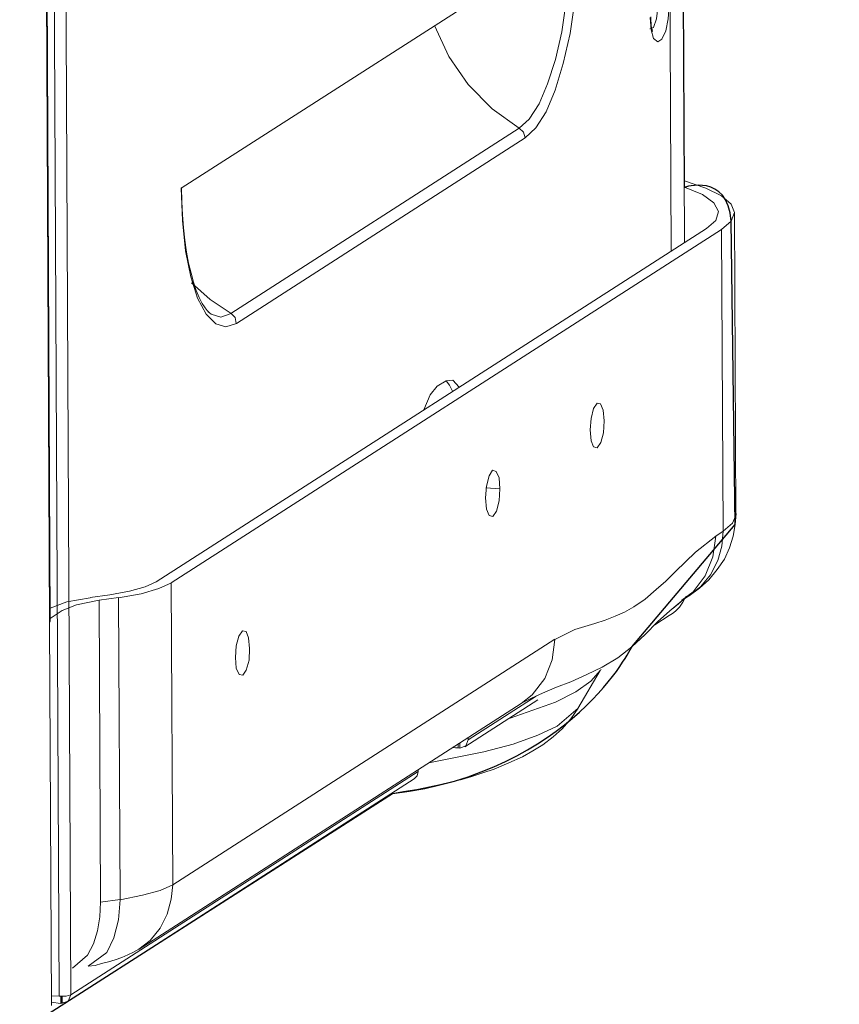
# Model space of a CAD drawing. Units: millimetres. Extents: x 93 to 269, y -129 to -15.
# Drawn here: x 143 to 146, y -81 to -77 of the extents above; entities that cross this region are included whole.
import ezdxf

# ---------------------------------------------------------------- set-up
doc = ezdxf.new("R2010")
doc.units = ezdxf.units.MM
doc.header["$MEASUREMENT"] = 0
doc.layers.add('Vrstva 1', color=7, linetype='Continuous')

msp = doc.modelspace()

# ---------------------------------------------------------------- linework, layer by layer
at = {"layer": 'Vrstva 1', "lineweight": 18}
msp.add_open_spline([(93.3875, -105.0443), (93.3875, -105.0443), (268.6532, -105.0443), (268.6532, -105.0443), (268.6532, -105.0443), (268.6532, -105.0443), (268.6532, -14.6588), (268.6532, -14.6588), (268.6532, -14.6588), (268.6532, -14.6588), (93.3875, -14.6588), (93.3875, -14.6588), (93.3875, -14.6588), (93.3875, -14.6588), (93.3875, -105.0443), (93.3875, -105.0443)], degree=3, knots=[0, 0, 0, 0, 0.2, 0.2, 0.2, 0.2, 0.4, 0.4, 0.4, 0.4, 0.6, 0.6, 0.6, 0.6, 1, 1, 1, 1], dxfattribs=at)
at = {"layer": 'Vrstva 1', "color": 7}
msp.add_open_spline([(104.481, -79.5523), (104.481, -79.5523), (104.0308, -79.5554), (103.9017, -79.3861), (103.9017, -79.3861), (103.9017, -79.3861), (103.7236, -39.6774), (103.7236, -39.6774), (103.7236, -39.6774), (103.7236, -39.6774), (103.7613, -39.5681), (103.7613, -39.5681), (103.7613, -39.5681), (103.7613, -39.5681), (103.7684, -38.9955), (103.7684, -38.9955), (103.7684, -38.9955), (103.7684, -38.9955), (103.6809, -38.7669), (103.9839, -38.7327), (103.9839, -38.7327), (103.9839, -38.7327), (107.6655, -36.3239), (107.6655, -36.3239), (107.6655, -36.3239), (107.6655, -36.3239), (107.8966, -36.1549), (108.3065, -36.1662), (108.3065, -36.1662), (108.7164, -36.1775), (144.7368, -38.5196), (144.7368, -38.5196), (144.7368, -38.5196), (144.7368, -38.5196), (145.1859, -38.4603), (145.3224, -38.8745), (145.3224, -38.8745), (145.3224, -38.8745), (145.3397, -39.4442), (145.3397, -39.4442), (145.3397, -39.4442), (145.3397, -39.4442), (145.182, -39.5561), (145.182, -39.5561), (145.182, -39.5561), (145.182, -39.5561), (145.3658, -77.9665), (145.3658, -77.9665), (145.3658, -77.9665), (145.3658, -77.9665), (145.5027, -77.9189), (145.514, -78.0738), (145.514, -78.0738), (145.514, -78.0738), (145.5267, -79.0379), (145.5267, -79.0379), (145.5267, -79.0379), (145.5267, -79.0379), (145.1986, -79.4256), (145.1986, -79.4256), (145.1986, -79.4256), (145.1986, -79.4256), (145.0085, -79.8235), (144.4384, -79.892), (144.4384, -79.892), (144.4384, -79.892), (141.5745, -81.7222), (141.5745, -81.7222), (141.5745, -81.7222), (141.5745, -81.7222), (141.1861, -81.9303), (140.6601, -81.8972), (140.6601, -81.8972), (140.1341, -81.8629), (137.5659, -81.6964), (137.5659, -81.6964), (137.5659, -81.6964), (137.5659, -81.6964), (135.8345, -82.8416), (135.8345, -82.8416), (135.8345, -82.8416), (135.8345, -82.8416), (135.2245, -82.8416), (135.2245, -82.8416), (135.2245, -82.8416), (135.2245, -82.8416), (135.0273, -82.6775), (135.2697, -82.6475), (135.2697, -82.6475), (135.2697, -82.6475), (135.584, -82.4426), (135.2926, -82.463), (135.2926, -82.463), (135.0016, -82.4842), (134.9211, -82.4725), (134.7797, -82.6221), (134.7797, -82.6221), (134.6375, -82.7713), (134.5754, -82.7816), (134.2812, -82.7816), (134.2812, -82.7816), (133.9877, -82.7816), (133.6733, -82.8123), (133.8649, -82.5008), (133.8649, -82.5008), (134.0568, -82.1896), (134.2692, -81.8457), (134.2692, -81.8457), (134.2692, -81.8457), (134.2692, -81.8457), (134.2692, -81.4844), (134.2692, -81.4844), (134.2692, -81.4844), (134.2692, -81.4844), (133.9549, -81.4692), (133.9549, -81.4692), (133.9549, -81.4692), (133.9549, -81.4692), (112.8877, -80.1234), (112.8877, -80.1234), (112.8877, -80.1234), (112.8877, -80.1234), (111.1132, -81.2618), (111.1132, -81.2618), (111.1132, -81.2618), (111.1132, -81.2618), (110.5918, -81.2375), (110.5918, -81.2375), (110.5918, -81.2375), (110.5918, -81.2375), (110.3879, -81.1764), (110.5364, -81.053), (110.5364, -81.053), (110.6849, -80.9295), (110.807, -80.8519), (110.5364, -80.8519), (110.5364, -80.8519), (110.2662, -80.8519), (110.1152, -81.0611), (110.1152, -81.0611), (110.1152, -81.0611), (110.1152, -81.0611), (109.8947, -81.1803), (109.7081, -81.1803), (109.7081, -81.1803), (109.5215, -81.1803), (108.9588, -81.2505), (109.1592, -80.927), (109.1592, -80.927), (109.3581, -80.6039), (109.6107, -80.1393), (109.6107, -80.1393), (109.6107, -80.1393), (109.6107, -80.1393), (109.61, -79.9138), (109.61, -79.9138), (109.61, -79.9138), (109.61, -79.9138), (104.9671, -79.6549), (104.9671, -79.6549), (104.9671, -79.6549), (104.9671, -79.6549), (104.481, -79.5523), (104.481, -79.5523)], degree=3, knots=[0, 0, 0, 0, 0.02381, 0.02381, 0.02381, 0.02381, 0.047619, 0.047619, 0.047619, 0.047619, 0.071429, 0.071429, 0.071429, 0.071429, 0.095238, 0.095238, 0.095238, 0.095238, 0.119048, 0.119048, 0.119048, 0.119048, 0.142857, 0.142857, 0.142857, 0.142857, 0.166667, 0.166667, 0.166667, 0.166667, 0.190476, 0.190476, 0.190476, 0.190476, 0.214286, 0.214286, 0.214286, 0.214286, 0.238095, 0.238095, 0.238095, 0.238095, 0.261905, 0.261905, 0.261905, 0.261905, 0.285714, 0.285714, 0.285714, 0.285714, 0.309524, 0.309524, 0.309524, 0.309524, 0.333333, 0.333333, 0.333333, 0.333333, 0.357143, 0.357143, 0.357143, 0.357143, 0.380952, 0.380952, 0.380952, 0.380952, 0.404762, 0.404762, 0.404762, 0.404762, 0.428571, 0.428571, 0.428571, 0.428571, 0.452381, 0.452381, 0.452381, 0.452381, 0.47619, 0.47619, 0.47619, 0.47619, 0.5, 0.5, 0.5, 0.5, 0.52381, 0.52381, 0.52381, 0.52381, 0.547619, 0.547619, 0.547619, 0.547619, 0.571429, 0.571429, 0.571429, 0.571429, 0.595238, 0.595238, 0.595238, 0.595238, 0.619048, 0.619048, 0.619048, 0.619048, 0.642857, 0.642857, 0.642857, 0.642857, 0.666667, 0.666667, 0.666667, 0.666667, 0.690476, 0.690476, 0.690476, 0.690476, 0.714286, 0.714286, 0.714286, 0.714286, 0.738095, 0.738095, 0.738095, 0.738095, 0.761905, 0.761905, 0.761905, 0.761905, 0.785714, 0.785714, 0.785714, 0.785714, 0.809524, 0.809524, 0.809524, 0.809524, 0.833333, 0.833333, 0.833333, 0.833333, 0.857143, 0.857143, 0.857143, 0.857143, 0.880952, 0.880952, 0.880952, 0.880952, 0.904762, 0.904762, 0.904762, 0.904762, 0.928571, 0.928571, 0.928571, 0.928571, 0.952381, 0.952381, 0.952381, 0.952381, 1, 1, 1, 1], dxfattribs=at)
at = {"layer": 'Vrstva 1', "color": 7, "lineweight": 30}
msp.add_open_spline([(104.481, -79.5523), (104.481, -79.5523), (104.0308, -79.5554), (103.9017, -79.3861), (103.9017, -79.3861), (103.9017, -79.3861), (103.7236, -39.6774), (103.7236, -39.6774), (103.7236, -39.6774), (103.7236, -39.6774), (103.7613, -39.5681), (103.7613, -39.5681), (103.7613, -39.5681), (103.7613, -39.5681), (103.7684, -38.9955), (103.7684, -38.9955), (103.7684, -38.9955), (103.7684, -38.9955), (103.6809, -38.7669), (103.9839, -38.7327), (103.9839, -38.7327), (103.9839, -38.7327), (107.6655, -36.3239), (107.6655, -36.3239), (107.6655, -36.3239), (107.6655, -36.3239), (107.8966, -36.1549), (108.3065, -36.1662), (108.3065, -36.1662), (108.7164, -36.1775), (144.7368, -38.5196), (144.7368, -38.5196), (144.7368, -38.5196), (144.7368, -38.5196), (145.1859, -38.4603), (145.3224, -38.8745), (145.3224, -38.8745), (145.3224, -38.8745), (145.3397, -39.4442), (145.3397, -39.4442), (145.3397, -39.4442), (145.3397, -39.4442), (145.182, -39.5561), (145.182, -39.5561), (145.182, -39.5561), (145.182, -39.5561), (145.3658, -77.9665), (145.3658, -77.9665), (145.3658, -77.9665), (145.3658, -77.9665), (145.5027, -77.9189), (145.514, -78.0738), (145.514, -78.0738), (145.514, -78.0738), (145.5267, -79.0379), (145.5267, -79.0379), (145.5267, -79.0379), (145.5267, -79.0379), (145.1986, -79.4256), (145.1986, -79.4256), (145.1986, -79.4256), (145.1986, -79.4256), (145.0085, -79.8235), (144.4384, -79.892), (144.4384, -79.892), (144.4384, -79.892), (141.5745, -81.7222), (141.5745, -81.7222), (141.5745, -81.7222), (141.5745, -81.7222), (141.1861, -81.9303), (140.6601, -81.8972), (140.6601, -81.8972), (140.1341, -81.8629), (137.5659, -81.6964), (137.5659, -81.6964), (137.5659, -81.6964), (137.5659, -81.6964), (135.8345, -82.8416), (135.8345, -82.8416), (135.8345, -82.8416), (135.8345, -82.8416), (135.2245, -82.8416), (135.2245, -82.8416), (135.2245, -82.8416), (135.2245, -82.8416), (135.0273, -82.6775), (135.2697, -82.6475), (135.2697, -82.6475), (135.2697, -82.6475), (135.584, -82.4426), (135.2926, -82.463), (135.2926, -82.463), (135.0016, -82.4842), (134.9211, -82.4725), (134.7797, -82.6221), (134.7797, -82.6221), (134.6375, -82.7713), (134.5754, -82.7816), (134.2812, -82.7816), (134.2812, -82.7816), (133.9877, -82.7816), (133.6733, -82.8123), (133.8649, -82.5008), (133.8649, -82.5008), (134.0568, -82.1896), (134.2692, -81.8457), (134.2692, -81.8457), (134.2692, -81.8457), (134.2692, -81.8457), (134.2692, -81.4844), (134.2692, -81.4844), (134.2692, -81.4844), (134.2692, -81.4844), (133.9549, -81.4692), (133.9549, -81.4692), (133.9549, -81.4692), (133.9549, -81.4692), (112.8877, -80.1234), (112.8877, -80.1234), (112.8877, -80.1234), (112.8877, -80.1234), (111.1132, -81.2618), (111.1132, -81.2618), (111.1132, -81.2618), (111.1132, -81.2618), (110.5918, -81.2375), (110.5918, -81.2375), (110.5918, -81.2375), (110.5918, -81.2375), (110.3879, -81.1764), (110.5364, -81.053), (110.5364, -81.053), (110.6849, -80.9295), (110.807, -80.8519), (110.5364, -80.8519), (110.5364, -80.8519), (110.2662, -80.8519), (110.1152, -81.0611), (110.1152, -81.0611), (110.1152, -81.0611), (110.1152, -81.0611), (109.8947, -81.1803), (109.7081, -81.1803), (109.7081, -81.1803), (109.5215, -81.1803), (108.9588, -81.2505), (109.1592, -80.927), (109.1592, -80.927), (109.3581, -80.6039), (109.6107, -80.1393), (109.6107, -80.1393), (109.6107, -80.1393), (109.6107, -80.1393), (109.61, -79.9138), (109.61, -79.9138), (109.61, -79.9138), (109.61, -79.9138), (104.9671, -79.6549), (104.9671, -79.6549), (104.9671, -79.6549), (104.9671, -79.6549), (104.481, -79.5523), (104.481, -79.5523)], degree=3, knots=[0, 0, 0, 0, 0.02381, 0.02381, 0.02381, 0.02381, 0.047619, 0.047619, 0.047619, 0.047619, 0.071429, 0.071429, 0.071429, 0.071429, 0.095238, 0.095238, 0.095238, 0.095238, 0.119048, 0.119048, 0.119048, 0.119048, 0.142857, 0.142857, 0.142857, 0.142857, 0.166667, 0.166667, 0.166667, 0.166667, 0.190476, 0.190476, 0.190476, 0.190476, 0.214286, 0.214286, 0.214286, 0.214286, 0.238095, 0.238095, 0.238095, 0.238095, 0.261905, 0.261905, 0.261905, 0.261905, 0.285714, 0.285714, 0.285714, 0.285714, 0.309524, 0.309524, 0.309524, 0.309524, 0.333333, 0.333333, 0.333333, 0.333333, 0.357143, 0.357143, 0.357143, 0.357143, 0.380952, 0.380952, 0.380952, 0.380952, 0.404762, 0.404762, 0.404762, 0.404762, 0.428571, 0.428571, 0.428571, 0.428571, 0.452381, 0.452381, 0.452381, 0.452381, 0.47619, 0.47619, 0.47619, 0.47619, 0.5, 0.5, 0.5, 0.5, 0.52381, 0.52381, 0.52381, 0.52381, 0.547619, 0.547619, 0.547619, 0.547619, 0.571429, 0.571429, 0.571429, 0.571429, 0.595238, 0.595238, 0.595238, 0.595238, 0.619048, 0.619048, 0.619048, 0.619048, 0.642857, 0.642857, 0.642857, 0.642857, 0.666667, 0.666667, 0.666667, 0.666667, 0.690476, 0.690476, 0.690476, 0.690476, 0.714286, 0.714286, 0.714286, 0.714286, 0.738095, 0.738095, 0.738095, 0.738095, 0.761905, 0.761905, 0.761905, 0.761905, 0.785714, 0.785714, 0.785714, 0.785714, 0.809524, 0.809524, 0.809524, 0.809524, 0.833333, 0.833333, 0.833333, 0.833333, 0.857143, 0.857143, 0.857143, 0.857143, 0.880952, 0.880952, 0.880952, 0.880952, 0.904762, 0.904762, 0.904762, 0.904762, 0.928571, 0.928571, 0.928571, 0.928571, 0.952381, 0.952381, 0.952381, 0.952381, 1, 1, 1, 1], dxfattribs=at)
at = {"layer": 'Vrstva 1', "color": 7, "lineweight": 9}
for points in [[(145.3656, -78.141), (145.3656, -78.141), (145.3399, -72.6542), (145.3399, -72.6542)], [(145.3236, -78.1689), (145.3236, -78.1689), (145.2975, -72.7107), (145.2975, -72.7107)], [(143.3795, -80.5353), (143.3795, -80.5353), (143.3488, -74.2114), (143.3488, -74.2114)], [(143.3862, -74.1871), (143.3862, -74.1871), (143.4162, -80.5314), (143.4162, -80.5314)], [(143.3247, -74.2257), (143.3247, -74.2257), (143.3491, -79.3491), (143.3491, -79.3491)], [(143.3513, -79.346), (143.3513, -79.346), (143.3266, -74.2247), (143.3266, -74.2247)], [(143.7672, -77.9692), (143.7672, -77.9692), (145.0305, -77.1592), (145.0305, -77.1592)], [(143.9252, -78.3671), (143.9252, -78.3671), (144.841, -77.7783), (144.841, -77.7783)], [(144.8594, -77.8097), (144.8594, -77.8097), (143.9425, -78.3985), (143.9425, -78.3985)], [(145.5293, -79.0115), (145.5293, -79.0115), (145.5244, -78.0467), (145.5244, -78.0467)], [(145.4355, -78.0971), (145.4355, -78.0971), (143.6875, -79.22), (143.6875, -79.22)], [(143.7355, -79.2222), (143.7355, -79.2222), (145.4835, -78.1003), (145.4835, -78.1003)], [(145.4835, -78.1003), (145.4835, -78.1003), (145.4884, -79.0588), (145.4884, -79.0588)], [(144.5796, -78.5982), (144.5796, -78.5982), (144.6085, -78.5813), (144.6085, -78.5813)], [(144.7793, -78.9241), (144.7793, -78.9241), (144.7352, -78.9205), (144.7352, -78.9205)], [(145.4655, -79.0743), (145.4655, -79.0743), (145.4884, -79.0588), (145.4884, -79.0588)], [(143.7355, -79.2222), (143.7355, -79.2222), (143.7404, -80.1817), (143.7404, -80.1817)], [(143.54, -79.261), (143.54, -79.261), (143.4783, -79.2698), (143.4783, -79.2698)], [(143.5065, -79.2779), (143.5065, -79.2779), (143.5679, -79.2698), (143.5679, -79.2698)], [(143.5065, -79.2779), (143.5065, -79.2779), (143.5111, -80.2371), (143.5111, -80.2371)], [(143.5679, -79.2698), (143.5679, -79.2698), (143.5732, -80.229), (143.5732, -80.229)], [(145.3575, -79.2793), (145.3575, -79.2793), (145.3819, -79.2631), (145.3819, -79.2631)], [(143.3506, -79.3365), (143.3506, -79.3365), (143.389, -79.3107), (143.389, -79.3107)], [(145.2711, -79.3563), (145.2711, -79.3563), (145.3166, -79.327), (145.3166, -79.327)], [(143.3554, -80.5648), (143.3554, -80.5648), (143.3491, -79.3491), (143.3491, -79.3491)], [(143.7404, -80.1817), (143.7404, -80.1817), (144.9543, -79.4021), (144.9543, -79.4021)], [(145.1001, -79.4985), (145.1001, -79.4985), (145.1008, -79.4985), (145.1008, -79.4985)], [(145.0273, -79.6219), (145.0273, -79.6219), (145.0975, -79.5016), (145.0975, -79.5016)], [(144.6678, -79.7437), (144.6678, -79.7437), (144.9003, -79.5948), (144.9003, -79.5948)], [(144.6787, -79.7211), (144.6787, -79.7211), (144.8943, -79.5832), (144.8943, -79.5832)], [(143.6331, -80.386), (143.6331, -80.386), (144.8474, -79.6056), (144.8474, -79.6056)], [(144.6787, -79.7137), (144.6787, -79.7137), (144.6787, -79.7211), (144.6787, -79.7211)], [(144.6466, -79.7341), (144.6466, -79.7341), (144.6466, -79.7468), (144.6466, -79.7468)], [(144.6516, -79.7479), (144.6516, -79.7479), (144.6466, -79.7468), (144.6466, -79.7468)], [(144.6516, -79.7479), (144.6516, -79.7479), (144.6516, -79.7317), (144.6516, -79.7317)], [(144.6516, -79.7479), (144.6516, -79.7479), (144.6516, -79.7317), (144.6516, -79.7317)], [(143.4162, -80.5314), (143.4162, -80.5314), (144.52, -79.8223), (144.52, -79.8223)], [(144.52, -79.8223), (144.52, -79.8223), (144.52, -79.8163), (144.52, -79.8163)], [(143.4042, -80.5547), (143.4042, -80.5547), (144.5073, -79.8456), (144.5073, -79.8456)], [(143.5111, -80.2371), (143.5111, -80.2371), (143.5732, -80.229), (143.5732, -80.229)], [(143.3544, -80.5349), (143.3544, -80.5349), (143.3795, -80.5353), (143.3795, -80.5353)], [(143.3842, -80.5584), (143.3842, -80.5584), (143.3556, -80.5549), (143.3556, -80.5549)], [(143.3844, -80.5366), (143.3844, -80.5366), (143.3844, -80.5581), (143.3844, -80.5581)], [(143.3844, -80.5581), (143.3844, -80.5581), (143.3886, -80.5581), (143.3886, -80.5581)], [(143.3883, -80.5364), (143.3883, -80.5364), (143.3883, -80.5582), (143.3883, -80.5582)], [(143.3886, -80.5581), (143.3886, -80.5581), (143.3886, -80.5366), (143.3886, -80.5366)]]:
    msp.add_open_spline(points, degree=3, dxfattribs=at)
for points, knots in [([(144.8411, -77.7782), (144.8411, -77.7782), (144.8728, -77.7496), (144.8728, -77.7496), (144.8728, -77.7496), (144.8728, -77.7496), (144.9039, -77.7016), (144.9039, -77.7016), (144.9039, -77.7016), (144.9039, -77.7016), (144.9307, -77.6381), (144.9307, -77.6381), (144.9307, -77.6381), (144.9307, -77.6381), (144.9557, -77.5605), (144.9557, -77.5605), (144.9557, -77.5605), (144.9557, -77.5605), (144.9759, -77.4723), (144.9759, -77.4723), (144.9759, -77.4723), (144.9759, -77.4723), (144.99, -77.3767), (144.99, -77.3767), (144.99, -77.3767), (144.99, -77.3767), (144.9995, -77.2762), (144.9995, -77.2762), (144.9995, -77.2762), (144.9995, -77.2762), (145.003, -77.1753), (145.003, -77.1753)], [0, 0, 0, 0, 0.111111, 0.111111, 0.111111, 0.111111, 0.222222, 0.222222, 0.222222, 0.222222, 0.333333, 0.333333, 0.333333, 0.333333, 0.444444, 0.444444, 0.444444, 0.444444, 0.555556, 0.555556, 0.555556, 0.555556, 0.666667, 0.666667, 0.666667, 0.666667, 0.777778, 0.777778, 0.777778, 0.777778, 1, 1, 1, 1]), ([(145.0304, -77.1592), (145.0304, -77.1592), (145.0273, -77.2661), (145.0273, -77.2661), (145.0273, -77.2661), (145.0273, -77.2661), (145.0174, -77.3737), (145.0174, -77.3737), (145.0174, -77.3737), (145.0174, -77.3737), (145.0026, -77.4778), (145.0026, -77.4778), (145.0026, -77.4778), (145.0026, -77.4778), (144.9803, -77.5734), (144.9803, -77.5734), (144.9803, -77.5734), (144.9803, -77.5734), (144.9549, -77.6573), (144.9549, -77.6573), (144.9549, -77.6573), (144.9549, -77.6573), (144.926, -77.7265), (144.926, -77.7265), (144.926, -77.7265), (144.926, -77.7265), (144.8932, -77.7776), (144.8932, -77.7776), (144.8932, -77.7776), (144.8932, -77.7776), (144.8597, -77.8097), (144.8597, -77.8097)], [0, 0, 0, 0, 0.111111, 0.111111, 0.111111, 0.111111, 0.222222, 0.222222, 0.222222, 0.222222, 0.333333, 0.333333, 0.333333, 0.333333, 0.444444, 0.444444, 0.444444, 0.444444, 0.555556, 0.555556, 0.555556, 0.555556, 0.666667, 0.666667, 0.666667, 0.666667, 0.777778, 0.777778, 0.777778, 0.777778, 1, 1, 1, 1]), ([(145.256, -77.4635), (145.256, -77.4635), (145.2676, -77.4586), (145.2676, -77.4586), (145.2676, -77.4586), (145.2676, -77.4586), (145.2771, -77.4314), (145.2771, -77.4314), (145.2771, -77.4314), (145.2771, -77.4314), (145.2807, -77.3951), (145.2807, -77.3951)], [0, 0, 0, 0, 0.25, 0.25, 0.25, 0.25, 0.5, 0.5, 0.5, 0.5, 1, 1, 1, 1]), ([(145.3173, -77.3887), (145.3173, -77.3887), (145.3142, -77.4314), (145.3142, -77.4314), (145.3142, -77.4314), (145.3142, -77.4314), (145.3064, -77.4692), (145.3064, -77.4692), (145.3064, -77.4692), (145.3064, -77.4692), (145.2934, -77.4963), (145.2934, -77.4963), (145.2934, -77.4963), (145.2934, -77.4963), (145.2807, -77.5044), (145.2807, -77.5044), (145.2807, -77.5044), (145.2807, -77.5044), (145.2676, -77.4939), (145.2676, -77.4939), (145.2676, -77.4939), (145.2676, -77.4939), (145.2598, -77.4663), (145.2598, -77.4663), (145.2598, -77.4663), (145.2598, -77.4663), (145.2567, -77.4272), (145.2567, -77.4272)], [0, 0, 0, 0, 0.125, 0.125, 0.125, 0.125, 0.25, 0.25, 0.25, 0.25, 0.375, 0.375, 0.375, 0.375, 0.5, 0.5, 0.5, 0.5, 0.625, 0.625, 0.625, 0.625, 0.75, 0.75, 0.75, 0.75, 1, 1, 1, 1]), ([(145.2646, -77.4714), (145.2646, -77.4714), (145.2646, -77.4714), (145.2646, -77.4714), (145.2646, -77.4714), (145.2646, -77.4714), (145.2646, -77.4697), (145.2646, -77.4697), (145.2646, -77.4697), (145.2646, -77.4697), (145.2629, -77.4693), (145.2629, -77.4693), (145.2629, -77.4693), (145.2629, -77.4693), (145.2629, -77.4651), (145.2629, -77.4651), (145.2629, -77.4651), (145.2629, -77.4651), (145.2615, -77.4615), (145.2615, -77.4615), (145.2615, -77.4615), (145.2615, -77.4615), (145.2597, -77.4538), (145.2597, -77.4538), (145.2597, -77.4538), (145.2597, -77.4538), (145.2597, -77.4464), (145.2597, -77.4464), (145.2597, -77.4464), (145.2597, -77.4464), (145.2583, -77.4361), (145.2583, -77.4361), (145.2583, -77.4361), (145.2583, -77.4361), (145.2583, -77.4249), (145.2583, -77.4249)], [0, 0, 0, 0, 0.1, 0.1, 0.1, 0.1, 0.2, 0.2, 0.2, 0.2, 0.3, 0.3, 0.3, 0.3, 0.4, 0.4, 0.4, 0.4, 0.5, 0.5, 0.5, 0.5, 0.6, 0.6, 0.6, 0.6, 0.7, 0.7, 0.7, 0.7, 0.8, 0.8, 0.8, 0.8, 1, 1, 1, 1]), ([(144.5716, -77.4529), (144.5716, -77.4529), (144.6171, -77.551), (144.6171, -77.551), (144.6171, -77.551), (144.6171, -77.551), (144.6788, -77.6399), (144.6788, -77.6399), (144.6788, -77.6399), (144.6788, -77.6399), (144.7547, -77.7175), (144.7547, -77.7175), (144.7547, -77.7175), (144.7547, -77.7175), (144.8411, -77.7782), (144.8411, -77.7782)], [0, 0, 0, 0, 0.2, 0.2, 0.2, 0.2, 0.4, 0.4, 0.4, 0.4, 0.6, 0.6, 0.6, 0.6, 1, 1, 1, 1]), ([(144.8598, -77.8096), (144.8598, -77.8096), (144.8545, -77.7913), (144.8545, -77.7913), (144.8545, -77.7913), (144.8545, -77.7913), (144.8411, -77.7782), (144.8411, -77.7782)], [0, 0, 0, 0, 0.333333, 0.333333, 0.333333, 0.333333, 1, 1, 1, 1]), ([(143.856, -78.3643), (143.856, -78.3643), (143.8496, -78.3576), (143.8496, -78.3576), (143.8496, -78.3576), (143.8496, -78.3576), (143.8429, -78.3495), (143.8429, -78.3495), (143.8429, -78.3495), (143.8429, -78.3495), (143.8334, -78.3354), (143.8334, -78.3354), (143.8334, -78.3354), (143.8334, -78.3354), (143.8239, -78.3167), (143.8239, -78.3167), (143.8239, -78.3167), (143.8239, -78.3167), (143.8147, -78.2945), (143.8147, -78.2945), (143.8147, -78.2945), (143.8147, -78.2945), (143.8063, -78.268), (143.8063, -78.268), (143.8063, -78.268), (143.8063, -78.268), (143.7985, -78.2387), (143.7985, -78.2387), (143.7985, -78.2387), (143.7985, -78.2387), (143.79, -78.207), (143.79, -78.207), (143.79, -78.207), (143.79, -78.207), (143.7837, -78.1724), (143.7837, -78.1724), (143.7837, -78.1724), (143.7837, -78.1724), (143.7791, -78.1346), (143.7791, -78.1346), (143.7791, -78.1346), (143.7791, -78.1346), (143.7742, -78.0948), (143.7742, -78.0948), (143.7742, -78.0948), (143.7742, -78.0948), (143.771, -78.0542), (143.771, -78.0542), (143.771, -78.0542), (143.771, -78.0542), (143.7696, -78.0115), (143.7696, -78.0115), (143.7696, -78.0115), (143.7696, -78.0115), (143.7685, -77.9671), (143.7685, -77.9671)], [0, 0, 0, 0, 0.066667, 0.066667, 0.066667, 0.066667, 0.133333, 0.133333, 0.133333, 0.133333, 0.2, 0.2, 0.2, 0.2, 0.266667, 0.266667, 0.266667, 0.266667, 0.333333, 0.333333, 0.333333, 0.333333, 0.4, 0.4, 0.4, 0.4, 0.466667, 0.466667, 0.466667, 0.466667, 0.533333, 0.533333, 0.533333, 0.533333, 0.6, 0.6, 0.6, 0.6, 0.666667, 0.666667, 0.666667, 0.666667, 0.733333, 0.733333, 0.733333, 0.733333, 0.8, 0.8, 0.8, 0.8, 0.866667, 0.866667, 0.866667, 0.866667, 1, 1, 1, 1]), ([(145.4835, -78.1004), (145.4835, -78.1004), (145.5142, -78.0736), (145.5142, -78.0736), (145.5142, -78.0736), (145.5142, -78.0736), (145.5244, -78.0468), (145.5244, -78.0468), (145.5244, -78.0468), (145.5244, -78.0468), (145.5142, -78.02), (145.5142, -78.02), (145.5142, -78.02), (145.5142, -78.02), (145.4835, -77.9935), (145.4835, -77.9935), (145.4835, -77.9935), (145.4835, -77.9935), (145.433, -77.9695), (145.433, -77.9695), (145.433, -77.9695), (145.433, -77.9695), (145.3656, -77.9462), (145.3656, -77.9462)], [0, 0, 0, 0, 0.142857, 0.142857, 0.142857, 0.142857, 0.285714, 0.285714, 0.285714, 0.285714, 0.428571, 0.428571, 0.428571, 0.428571, 0.571429, 0.571429, 0.571429, 0.571429, 0.714286, 0.714286, 0.714286, 0.714286, 1, 1, 1, 1]), ([(145.3656, -77.9663), (145.3656, -77.9663), (145.4228, -77.9896), (145.4228, -77.9896), (145.4228, -77.9896), (145.4228, -77.9896), (145.4588, -78.0154), (145.4588, -78.0154), (145.4588, -78.0154), (145.4588, -78.0154), (145.4732, -78.0432), (145.4732, -78.0432), (145.4732, -78.0432), (145.4732, -78.0432), (145.4651, -78.0715), (145.4651, -78.0715), (145.4651, -78.0715), (145.4651, -78.0715), (145.4355, -78.0969), (145.4355, -78.0969)], [0, 0, 0, 0, 0.166667, 0.166667, 0.166667, 0.166667, 0.333333, 0.333333, 0.333333, 0.333333, 0.5, 0.5, 0.5, 0.5, 0.666667, 0.666667, 0.666667, 0.666667, 1, 1, 1, 1]), ([(143.9425, -78.3985), (143.9425, -78.3985), (143.9089, -78.4091), (143.9089, -78.4091), (143.9089, -78.4091), (143.9089, -78.4091), (143.8768, -78.3999), (143.8768, -78.3999), (143.8768, -78.3999), (143.8768, -78.3999), (143.8465, -78.3689), (143.8465, -78.3689), (143.8465, -78.3689), (143.8465, -78.3689), (143.819, -78.3184), (143.819, -78.3184), (143.819, -78.3184), (143.819, -78.3184), (143.7975, -78.2507), (143.7975, -78.2507), (143.7975, -78.2507), (143.7975, -78.2507), (143.7805, -78.1685), (143.7805, -78.1685), (143.7805, -78.1685), (143.7805, -78.1685), (143.771, -78.0722), (143.771, -78.0722), (143.771, -78.0722), (143.771, -78.0722), (143.7671, -77.9695), (143.7671, -77.9695)], [0, 0, 0, 0, 0.111111, 0.111111, 0.111111, 0.111111, 0.222222, 0.222222, 0.222222, 0.222222, 0.333333, 0.333333, 0.333333, 0.333333, 0.444444, 0.444444, 0.444444, 0.444444, 0.555556, 0.555556, 0.555556, 0.555556, 0.666667, 0.666667, 0.666667, 0.666667, 0.777778, 0.777778, 0.777778, 0.777778, 1, 1, 1, 1]), ([(143.7997, -78.2696), (143.7997, -78.2696), (143.8593, -78.3232), (143.8593, -78.3232), (143.8593, -78.3232), (143.8593, -78.3232), (143.9253, -78.3673), (143.9253, -78.3673)], [0, 0, 0, 0, 0.333333, 0.333333, 0.333333, 0.333333, 1, 1, 1, 1]), ([(143.853, -78.3617), (143.853, -78.3617), (143.8575, -78.3652), (143.8575, -78.3652), (143.8575, -78.3652), (143.8575, -78.3652), (143.8625, -78.3691), (143.8625, -78.3691)], [0, 0, 0, 0, 0.333333, 0.333333, 0.333333, 0.333333, 1, 1, 1, 1]), ([(143.8625, -78.3691), (143.8625, -78.3691), (143.8928, -78.3786), (143.8928, -78.3786), (143.8928, -78.3786), (143.8928, -78.3786), (143.9253, -78.3673), (143.9253, -78.3673)], [0, 0, 0, 0, 0.333333, 0.333333, 0.333333, 0.333333, 1, 1, 1, 1]), ([(143.9422, -78.3987), (143.9422, -78.3987), (143.938, -78.3804), (143.938, -78.3804), (143.938, -78.3804), (143.938, -78.3804), (143.9253, -78.3673), (143.9253, -78.3673)], [0, 0, 0, 0, 0.333333, 0.333333, 0.333333, 0.333333, 1, 1, 1, 1]), ([(144.6085, -78.5813), (144.6085, -78.5813), (144.6304, -78.5791), (144.6304, -78.5791), (144.6304, -78.5791), (144.6304, -78.5791), (144.6501, -78.6017), (144.6501, -78.6017)], [0, 0, 0, 0, 0.333333, 0.333333, 0.333333, 0.333333, 1, 1, 1, 1]), ([(144.6291, -78.6143), (144.6291, -78.6143), (144.6195, -78.5945), (144.6195, -78.5945), (144.6195, -78.5945), (144.6195, -78.5945), (144.6086, -78.5815), (144.6086, -78.5815)], [0, 0, 0, 0, 0.333333, 0.333333, 0.333333, 0.333333, 1, 1, 1, 1]), ([(144.538, -78.6737), (144.538, -78.6737), (144.5581, -78.6254), (144.5581, -78.6254), (144.5581, -78.6254), (144.5581, -78.6254), (144.5796, -78.5982), (144.5796, -78.5982)], [0, 0, 0, 0, 0.333333, 0.333333, 0.333333, 0.333333, 1, 1, 1, 1]), ([(145.0884, -78.6521), (145.0884, -78.6521), (145.0993, -78.6546), (145.0993, -78.6546), (145.0993, -78.6546), (145.0993, -78.6546), (145.1074, -78.6747), (145.1074, -78.6747), (145.1074, -78.6747), (145.1074, -78.6747), (145.1106, -78.7082), (145.1106, -78.7082), (145.1106, -78.7082), (145.1106, -78.7082), (145.1081, -78.746), (145.1081, -78.746), (145.1081, -78.746), (145.1081, -78.746), (145.1004, -78.7774), (145.1004, -78.7774), (145.1004, -78.7774), (145.1004, -78.7774), (145.0884, -78.7936), (145.0884, -78.7936), (145.0884, -78.7936), (145.0884, -78.7936), (145.0771, -78.7908), (145.0771, -78.7908), (145.0771, -78.7908), (145.0771, -78.7908), (145.069, -78.7714), (145.069, -78.7714), (145.069, -78.7714), (145.069, -78.7714), (145.0658, -78.7372), (145.0658, -78.7372), (145.0658, -78.7372), (145.0658, -78.7372), (145.069, -78.7005), (145.069, -78.7005), (145.069, -78.7005), (145.069, -78.7005), (145.0771, -78.6691), (145.0771, -78.6691), (145.0771, -78.6691), (145.0771, -78.6691), (145.0884, -78.6521), (145.0884, -78.6521)], [0, 0, 0, 0, 0.076923, 0.076923, 0.076923, 0.076923, 0.153846, 0.153846, 0.153846, 0.153846, 0.230769, 0.230769, 0.230769, 0.230769, 0.307692, 0.307692, 0.307692, 0.307692, 0.384615, 0.384615, 0.384615, 0.384615, 0.461538, 0.461538, 0.461538, 0.461538, 0.538462, 0.538462, 0.538462, 0.538462, 0.615385, 0.615385, 0.615385, 0.615385, 0.692308, 0.692308, 0.692308, 0.692308, 0.769231, 0.769231, 0.769231, 0.769231, 0.846154, 0.846154, 0.846154, 0.846154, 1, 1, 1, 1]), ([(144.7335, -78.9527), (144.7335, -78.9527), (144.7366, -78.916), (144.7366, -78.916), (144.7366, -78.916), (144.7366, -78.916), (144.7451, -78.8832), (144.7451, -78.8832), (144.7451, -78.8832), (144.7451, -78.8832), (144.756, -78.8645), (144.756, -78.8645), (144.756, -78.8645), (144.756, -78.8645), (144.7673, -78.8687), (144.7673, -78.8687), (144.7673, -78.8687), (144.7673, -78.8687), (144.7769, -78.8896), (144.7769, -78.8896), (144.7769, -78.8896), (144.7769, -78.8896), (144.7793, -78.9241), (144.7793, -78.9241)], [0, 0, 0, 0, 0.142857, 0.142857, 0.142857, 0.142857, 0.285714, 0.285714, 0.285714, 0.285714, 0.428571, 0.428571, 0.428571, 0.428571, 0.571429, 0.571429, 0.571429, 0.571429, 0.714286, 0.714286, 0.714286, 0.714286, 1, 1, 1, 1]), ([(144.7793, -78.9241), (144.7793, -78.9241), (144.7769, -78.9619), (144.7769, -78.9619), (144.7769, -78.9619), (144.7769, -78.9619), (144.7687, -78.9954), (144.7687, -78.9954), (144.7687, -78.9954), (144.7687, -78.9954), (144.7567, -79.0116), (144.7567, -79.0116), (144.7567, -79.0116), (144.7567, -79.0116), (144.7451, -79.0091), (144.7451, -79.0091), (144.7451, -79.0091), (144.7451, -79.0091), (144.7366, -78.989), (144.7366, -78.989), (144.7366, -78.989), (144.7366, -78.989), (144.7335, -78.9527), (144.7335, -78.9527)], [0, 0, 0, 0, 0.142857, 0.142857, 0.142857, 0.142857, 0.285714, 0.285714, 0.285714, 0.285714, 0.428571, 0.428571, 0.428571, 0.428571, 0.571429, 0.571429, 0.571429, 0.571429, 0.714286, 0.714286, 0.714286, 0.714286, 1, 1, 1, 1]), ([(145.3802, -79.2643), (145.3802, -79.2643), (145.4137, -79.2392), (145.4137, -79.2392), (145.4137, -79.2392), (145.4137, -79.2392), (145.4434, -79.2128), (145.4434, -79.2128), (145.4434, -79.2128), (145.4434, -79.2128), (145.4698, -79.18), (145.4698, -79.18), (145.4698, -79.18), (145.4698, -79.18), (145.4924, -79.1472), (145.4924, -79.1472), (145.4924, -79.1472), (145.4924, -79.1472), (145.5086, -79.1119), (145.5086, -79.1119), (145.5086, -79.1119), (145.5086, -79.1119), (145.5203, -79.0748), (145.5203, -79.0748), (145.5203, -79.0748), (145.5203, -79.0748), (145.527, -79.0378), (145.527, -79.0378), (145.527, -79.0378), (145.527, -79.0378), (145.5294, -79.0025), (145.5294, -79.0025)], [0, 0, 0, 0, 0.111111, 0.111111, 0.111111, 0.111111, 0.222222, 0.222222, 0.222222, 0.222222, 0.333333, 0.333333, 0.333333, 0.333333, 0.444444, 0.444444, 0.444444, 0.444444, 0.555556, 0.555556, 0.555556, 0.555556, 0.666667, 0.666667, 0.666667, 0.666667, 0.777778, 0.777778, 0.777778, 0.777778, 1, 1, 1, 1]), ([(145.4885, -79.0586), (145.4885, -79.0586), (145.5185, -79.0332), (145.5185, -79.0332), (145.5185, -79.0332), (145.5185, -79.0332), (145.5294, -79.006), (145.5294, -79.006)], [0, 0, 0, 0, 0.333333, 0.333333, 0.333333, 0.333333, 1, 1, 1, 1]), ([(145.4885, -79.0586), (145.4885, -79.0586), (145.4843, -79.1059), (145.4843, -79.1059), (145.4843, -79.1059), (145.4843, -79.1059), (145.4712, -79.1521), (145.4712, -79.1521), (145.4712, -79.1521), (145.4712, -79.1521), (145.4486, -79.1976), (145.4486, -79.1976), (145.4486, -79.1976), (145.4486, -79.1976), (145.4162, -79.2353), (145.4162, -79.2353), (145.4162, -79.2353), (145.4162, -79.2353), (145.3809, -79.2632), (145.3809, -79.2632)], [0, 0, 0, 0, 0.166667, 0.166667, 0.166667, 0.166667, 0.333333, 0.333333, 0.333333, 0.333333, 0.5, 0.5, 0.5, 0.5, 0.666667, 0.666667, 0.666667, 0.666667, 1, 1, 1, 1]), ([(144.9541, -79.4022), (144.9541, -79.4022), (145.0172, -79.3708), (145.0172, -79.3708), (145.0172, -79.3708), (145.0172, -79.3708), (145.0811, -79.3518), (145.0811, -79.3518), (145.0811, -79.3518), (145.0811, -79.3518), (145.1139, -79.3408), (145.1139, -79.3408), (145.1139, -79.3408), (145.1139, -79.3408), (145.146, -79.3281), (145.146, -79.3281), (145.146, -79.3281), (145.146, -79.3281), (145.1756, -79.3154), (145.1756, -79.3154), (145.1756, -79.3154), (145.1756, -79.3154), (145.2052, -79.2988), (145.2052, -79.2988), (145.2052, -79.2988), (145.2052, -79.2988), (145.2405, -79.2742), (145.2405, -79.2742), (145.2405, -79.2742), (145.2405, -79.2742), (145.2758, -79.2435), (145.2758, -79.2435), (145.2758, -79.2435), (145.2758, -79.2435), (145.3065, -79.217), (145.3065, -79.217), (145.3065, -79.217), (145.3065, -79.217), (145.3368, -79.1863), (145.3368, -79.1863), (145.3368, -79.1863), (145.3368, -79.1863), (145.401, -79.1253), (145.401, -79.1253), (145.401, -79.1253), (145.401, -79.1253), (145.4652, -79.0741), (145.4652, -79.0741)], [0, 0, 0, 0, 0.076923, 0.076923, 0.076923, 0.076923, 0.153846, 0.153846, 0.153846, 0.153846, 0.230769, 0.230769, 0.230769, 0.230769, 0.307692, 0.307692, 0.307692, 0.307692, 0.384615, 0.384615, 0.384615, 0.384615, 0.461538, 0.461538, 0.461538, 0.461538, 0.538462, 0.538462, 0.538462, 0.538462, 0.615385, 0.615385, 0.615385, 0.615385, 0.692308, 0.692308, 0.692308, 0.692308, 0.769231, 0.769231, 0.769231, 0.769231, 0.846154, 0.846154, 0.846154, 0.846154, 1, 1, 1, 1]), ([(145.4652, -79.0741), (145.4652, -79.0741), (145.4561, -79.1405), (145.4561, -79.1405), (145.4561, -79.1405), (145.4561, -79.1405), (145.4314, -79.2001), (145.4314, -79.2001), (145.4314, -79.2001), (145.4314, -79.2001), (145.3929, -79.2512), (145.3929, -79.2512), (145.3929, -79.2512), (145.3929, -79.2512), (145.3576, -79.2777), (145.3576, -79.2777)], [0, 0, 0, 0, 0.2, 0.2, 0.2, 0.2, 0.4, 0.4, 0.4, 0.4, 0.6, 0.6, 0.6, 0.6, 1, 1, 1, 1]), ([(143.6878, -79.2198), (143.6878, -79.2198), (143.6529, -79.2353), (143.6529, -79.2353), (143.6529, -79.2353), (143.6529, -79.2353), (143.6025, -79.249), (143.6025, -79.249), (143.6025, -79.249), (143.6025, -79.249), (143.54, -79.2607), (143.54, -79.2607)], [0, 0, 0, 0, 0.25, 0.25, 0.25, 0.25, 0.5, 0.5, 0.5, 0.5, 1, 1, 1, 1]), ([(143.5679, -79.2699), (143.5679, -79.2699), (143.6395, -79.2572), (143.6395, -79.2572), (143.6395, -79.2572), (143.6395, -79.2572), (143.6963, -79.2402), (143.6963, -79.2402), (143.6963, -79.2402), (143.6963, -79.2402), (143.7358, -79.2222), (143.7358, -79.2222)], [0, 0, 0, 0, 0.25, 0.25, 0.25, 0.25, 0.5, 0.5, 0.5, 0.5, 1, 1, 1, 1]), ([(143.4783, -79.2699), (143.4783, -79.2699), (143.4035, -79.2833), (143.4035, -79.2833), (143.4035, -79.2833), (143.4035, -79.2833), (143.3506, -79.3027), (143.3506, -79.3027)], [0, 0, 0, 0, 0.333333, 0.333333, 0.333333, 0.333333, 1, 1, 1, 1]), ([(143.389, -79.3108), (143.389, -79.3108), (143.4349, -79.2931), (143.4349, -79.2931), (143.4349, -79.2931), (143.4349, -79.2931), (143.5061, -79.278), (143.5061, -79.278)], [0, 0, 0, 0, 0.333333, 0.333333, 0.333333, 0.333333, 1, 1, 1, 1]), ([(144.8458, -79.6058), (144.8458, -79.6058), (144.8796, -79.5892), (144.8796, -79.5892), (144.8796, -79.5892), (144.8796, -79.5892), (144.9149, -79.573), (144.9149, -79.573), (144.9149, -79.573), (144.9149, -79.573), (144.959, -79.5543), (144.959, -79.5543), (144.959, -79.5543), (144.959, -79.5543), (145.0045, -79.5377), (145.0045, -79.5377), (145.0045, -79.5377), (145.0045, -79.5377), (145.0557, -79.5144), (145.0557, -79.5144), (145.0557, -79.5144), (145.0557, -79.5144), (145.1043, -79.4911), (145.1043, -79.4911), (145.1043, -79.4911), (145.1043, -79.4911), (145.1537, -79.4608), (145.1537, -79.4608), (145.1537, -79.4608), (145.1537, -79.4608), (145.1989, -79.4255), (145.1989, -79.4255), (145.1989, -79.4255), (145.1989, -79.4255), (145.2412, -79.387), (145.2412, -79.387), (145.2412, -79.387), (145.2412, -79.387), (145.2804, -79.3468), (145.2804, -79.3468), (145.2804, -79.3468), (145.2804, -79.3468), (145.3192, -79.3115), (145.3192, -79.3115), (145.3192, -79.3115), (145.3192, -79.3115), (145.3576, -79.2794), (145.3576, -79.2794)], [0, 0, 0, 0, 0.076923, 0.076923, 0.076923, 0.076923, 0.153846, 0.153846, 0.153846, 0.153846, 0.230769, 0.230769, 0.230769, 0.230769, 0.307692, 0.307692, 0.307692, 0.307692, 0.384615, 0.384615, 0.384615, 0.384615, 0.461538, 0.461538, 0.461538, 0.461538, 0.538462, 0.538462, 0.538462, 0.538462, 0.615385, 0.615385, 0.615385, 0.615385, 0.692308, 0.692308, 0.692308, 0.692308, 0.769231, 0.769231, 0.769231, 0.769231, 0.846154, 0.846154, 0.846154, 0.846154, 1, 1, 1, 1]), ([(145.3165, -79.3267), (145.3165, -79.3267), (145.3271, -79.3203), (145.3271, -79.3203), (145.3271, -79.3203), (145.3271, -79.3203), (145.337, -79.3122), (145.337, -79.3122), (145.337, -79.3122), (145.337, -79.3122), (145.3497, -79.2995), (145.3497, -79.2995), (145.3497, -79.2995), (145.3497, -79.2995), (145.3609, -79.284), (145.3609, -79.284), (145.3609, -79.284), (145.3609, -79.284), (145.3705, -79.2649), (145.3705, -79.2649)], [0, 0, 0, 0, 0.166667, 0.166667, 0.166667, 0.166667, 0.333333, 0.333333, 0.333333, 0.333333, 0.5, 0.5, 0.5, 0.5, 0.666667, 0.666667, 0.666667, 0.666667, 1, 1, 1, 1]), ([(145.3286, -79.3043), (145.3286, -79.3043), (145.3463, -79.2899), (145.3463, -79.2899), (145.3463, -79.2899), (145.3463, -79.2899), (145.3611, -79.2768), (145.3611, -79.2768)], [0, 0, 0, 0, 0.333333, 0.333333, 0.333333, 0.333333, 1, 1, 1, 1]), ([(143.3492, -79.3493), (143.3492, -79.3493), (143.3503, -79.3468), (143.3503, -79.3468), (143.3503, -79.3468), (143.3503, -79.3468), (143.3513, -79.3461), (143.3513, -79.3461)], [0, 0, 0, 0, 0.333333, 0.333333, 0.333333, 0.333333, 1, 1, 1, 1]), ([(143.9619, -79.375), (143.9619, -79.375), (143.9732, -79.3778), (143.9732, -79.3778), (143.9732, -79.3778), (143.9732, -79.3778), (143.9813, -79.3972), (143.9813, -79.3972), (143.9813, -79.3972), (143.9813, -79.3972), (143.9842, -79.4311), (143.9842, -79.4311), (143.9842, -79.4311), (143.9842, -79.4311), (143.9828, -79.4685), (143.9828, -79.4685), (143.9828, -79.4685), (143.9828, -79.4685), (143.9736, -79.4999), (143.9736, -79.4999), (143.9736, -79.4999), (143.9736, -79.4999), (143.9626, -79.5161), (143.9626, -79.5161), (143.9626, -79.5161), (143.9626, -79.5161), (143.9517, -79.5136), (143.9517, -79.5136), (143.9517, -79.5136), (143.9517, -79.5136), (143.9422, -79.4939), (143.9422, -79.4939), (143.9422, -79.4939), (143.9422, -79.4939), (143.9394, -79.46), (143.9394, -79.46), (143.9394, -79.46), (143.9394, -79.46), (143.9422, -79.423), (143.9422, -79.423), (143.9422, -79.423), (143.9422, -79.423), (143.9506, -79.3926), (143.9506, -79.3926), (143.9506, -79.3926), (143.9506, -79.3926), (143.9619, -79.375), (143.9619, -79.375)], [0, 0, 0, 0, 0.076923, 0.076923, 0.076923, 0.076923, 0.153846, 0.153846, 0.153846, 0.153846, 0.230769, 0.230769, 0.230769, 0.230769, 0.307692, 0.307692, 0.307692, 0.307692, 0.384615, 0.384615, 0.384615, 0.384615, 0.461538, 0.461538, 0.461538, 0.461538, 0.538462, 0.538462, 0.538462, 0.538462, 0.615385, 0.615385, 0.615385, 0.615385, 0.692308, 0.692308, 0.692308, 0.692308, 0.769231, 0.769231, 0.769231, 0.769231, 0.846154, 0.846154, 0.846154, 0.846154, 1, 1, 1, 1]), ([(144.8465, -79.6058), (144.8465, -79.6058), (144.8821, -79.5786), (144.8821, -79.5786), (144.8821, -79.5786), (144.8821, -79.5786), (144.9216, -79.5271), (144.9216, -79.5271), (144.9216, -79.5271), (144.9216, -79.5271), (144.9452, -79.4671), (144.9452, -79.4671), (144.9452, -79.4671), (144.9452, -79.4671), (144.9541, -79.4022), (144.9541, -79.4022)], [0, 0, 0, 0, 0.2, 0.2, 0.2, 0.2, 0.4, 0.4, 0.4, 0.4, 0.6, 0.6, 0.6, 0.6, 1, 1, 1, 1]), ([(145.0987, -79.5006), (145.0987, -79.5006), (145.0687, -79.5352), (145.0687, -79.5352), (145.0687, -79.5352), (145.0687, -79.5352), (145.0207, -79.5694), (145.0207, -79.5694), (145.0207, -79.5694), (145.0207, -79.5694), (144.9565, -79.6019), (144.9565, -79.6019), (144.9565, -79.6019), (144.9565, -79.6019), (144.8122, -79.6523), (144.8122, -79.6523)], [0, 0, 0, 0, 0.2, 0.2, 0.2, 0.2, 0.4, 0.4, 0.4, 0.4, 0.6, 0.6, 0.6, 0.6, 1, 1, 1, 1]), ([(144.4383, -79.8922), (144.4383, -79.8922), (144.4732, -79.8859), (144.4732, -79.8859), (144.4732, -79.8859), (144.4732, -79.8859), (144.5152, -79.8788), (144.5152, -79.8788), (144.5152, -79.8788), (144.5152, -79.8788), (144.5554, -79.8707), (144.5554, -79.8707), (144.5554, -79.8707), (144.5554, -79.8707), (144.591, -79.8633), (144.591, -79.8633), (144.591, -79.8633), (144.591, -79.8633), (144.6253, -79.8548), (144.6253, -79.8548), (144.6253, -79.8548), (144.6253, -79.8548), (144.6581, -79.8474), (144.6581, -79.8474), (144.6581, -79.8474), (144.6581, -79.8474), (144.6902, -79.8379), (144.6902, -79.8379), (144.6902, -79.8379), (144.6902, -79.8379), (144.7247, -79.8263), (144.7247, -79.8263), (144.7247, -79.8263), (144.7247, -79.8263), (144.7607, -79.8146), (144.7607, -79.8146), (144.7607, -79.8146), (144.7607, -79.8146), (144.8073, -79.7949), (144.8073, -79.7949), (144.8073, -79.7949), (144.8073, -79.7949), (144.8507, -79.7755), (144.8507, -79.7755), (144.8507, -79.7755), (144.8507, -79.7755), (144.8842, -79.7564), (144.8842, -79.7564), (144.8842, -79.7564), (144.8842, -79.7564), (144.9156, -79.737), (144.9156, -79.737), (144.9156, -79.737), (144.9156, -79.737), (144.9488, -79.7116), (144.9488, -79.7116), (144.9488, -79.7116), (144.9488, -79.7116), (144.9773, -79.6862), (144.9773, -79.6862), (144.9773, -79.6862), (144.9773, -79.6862), (145.0052, -79.6548), (145.0052, -79.6548), (145.0052, -79.6548), (145.0052, -79.6548), (145.0281, -79.6209), (145.0281, -79.6209)], [0, 0, 0, 0, 0.055556, 0.055556, 0.055556, 0.055556, 0.111111, 0.111111, 0.111111, 0.111111, 0.166667, 0.166667, 0.166667, 0.166667, 0.222222, 0.222222, 0.222222, 0.222222, 0.277778, 0.277778, 0.277778, 0.277778, 0.333333, 0.333333, 0.333333, 0.333333, 0.388889, 0.388889, 0.388889, 0.388889, 0.444444, 0.444444, 0.444444, 0.444444, 0.5, 0.5, 0.5, 0.5, 0.555556, 0.555556, 0.555556, 0.555556, 0.611111, 0.611111, 0.611111, 0.611111, 0.666667, 0.666667, 0.666667, 0.666667, 0.722222, 0.722222, 0.722222, 0.722222, 0.777778, 0.777778, 0.777778, 0.777778, 0.833333, 0.833333, 0.833333, 0.833333, 0.888889, 0.888889, 0.888889, 0.888889, 1, 1, 1, 1]), ([(144.5537, -79.7949), (144.5537, -79.7949), (144.7286, -79.7599), (144.7286, -79.7599), (144.7286, -79.7599), (144.7286, -79.7599), (144.8218, -79.7349), (144.8218, -79.7349), (144.8218, -79.7349), (144.8218, -79.7349), (144.9001, -79.707), (144.9001, -79.707), (144.9001, -79.707), (144.9001, -79.707), (144.9615, -79.6781), (144.9615, -79.6781), (144.9615, -79.6781), (144.9615, -79.6781), (145.0281, -79.6209), (145.0281, -79.6209)], [0, 0, 0, 0, 0.166667, 0.166667, 0.166667, 0.166667, 0.333333, 0.333333, 0.333333, 0.333333, 0.5, 0.5, 0.5, 0.5, 0.666667, 0.666667, 0.666667, 0.666667, 1, 1, 1, 1]), ([(144.647, -79.7468), (144.647, -79.7468), (144.6388, -79.7468), (144.6388, -79.7468), (144.6388, -79.7468), (144.6388, -79.7468), (144.6293, -79.7461), (144.6293, -79.7461)], [0, 0, 0, 0, 0.333333, 0.333333, 0.333333, 0.333333, 1, 1, 1, 1]), ([(144.6788, -79.7213), (144.6788, -79.7213), (144.6711, -79.7407), (144.6711, -79.7407), (144.6711, -79.7407), (144.6711, -79.7407), (144.6517, -79.7481), (144.6517, -79.7481)], [0, 0, 0, 0, 0.333333, 0.333333, 0.333333, 0.333333, 1, 1, 1, 1]), ([(144.5074, -79.8455), (144.5074, -79.8455), (144.5169, -79.836), (144.5169, -79.836), (144.5169, -79.836), (144.5169, -79.836), (144.5201, -79.8225), (144.5201, -79.8225)], [0, 0, 0, 0, 0.333333, 0.333333, 0.333333, 0.333333, 1, 1, 1, 1]), ([(143.5729, -80.2291), (143.5729, -80.2291), (143.6442, -80.2147), (143.6442, -80.2147), (143.6442, -80.2147), (143.6442, -80.2147), (143.7003, -80.1995), (143.7003, -80.1995), (143.7003, -80.1995), (143.7003, -80.1995), (143.7405, -80.1819), (143.7405, -80.1819)], [0, 0, 0, 0, 0.25, 0.25, 0.25, 0.25, 0.5, 0.5, 0.5, 0.5, 1, 1, 1, 1]), ([(143.6329, -80.3858), (143.6329, -80.3858), (143.6682, -80.3586), (143.6682, -80.3586), (143.6682, -80.3586), (143.6682, -80.3586), (143.7003, -80.3191), (143.7003, -80.3191), (143.7003, -80.3191), (143.7003, -80.3191), (143.7229, -80.275), (143.7229, -80.275), (143.7229, -80.275), (143.7229, -80.275), (143.7356, -80.2274), (143.7356, -80.2274), (143.7356, -80.2274), (143.7356, -80.2274), (143.7405, -80.1819), (143.7405, -80.1819)], [0, 0, 0, 0, 0.166667, 0.166667, 0.166667, 0.166667, 0.333333, 0.333333, 0.333333, 0.333333, 0.5, 0.5, 0.5, 0.5, 0.666667, 0.666667, 0.666667, 0.666667, 1, 1, 1, 1]), ([(143.4219, -80.4464), (143.4219, -80.4464), (143.4692, -80.4055), (143.4692, -80.4055), (143.4692, -80.4055), (143.4692, -80.4055), (143.4886, -80.3695), (143.4886, -80.3695), (143.4886, -80.3695), (143.4886, -80.3695), (143.5013, -80.3279), (143.5013, -80.3279), (143.5013, -80.3279), (143.5013, -80.3279), (143.5087, -80.2838), (143.5087, -80.2838), (143.5087, -80.2838), (143.5087, -80.2838), (143.5112, -80.2372), (143.5112, -80.2372)], [0, 0, 0, 0, 0.166667, 0.166667, 0.166667, 0.166667, 0.333333, 0.333333, 0.333333, 0.333333, 0.5, 0.5, 0.5, 0.5, 0.666667, 0.666667, 0.666667, 0.666667, 1, 1, 1, 1]), ([(143.4717, -80.4408), (143.4717, -80.4408), (143.5313, -80.397), (143.5313, -80.397), (143.5313, -80.397), (143.5313, -80.397), (143.5535, -80.3505), (143.5535, -80.3505), (143.5535, -80.3505), (143.5535, -80.3505), (143.568, -80.293), (143.568, -80.293), (143.568, -80.293), (143.568, -80.293), (143.5729, -80.2291), (143.5729, -80.2291)], [0, 0, 0, 0, 0.2, 0.2, 0.2, 0.2, 0.4, 0.4, 0.4, 0.4, 0.6, 0.6, 0.6, 0.6, 1, 1, 1, 1]), ([(143.4717, -80.4408), (143.4717, -80.4408), (143.4936, -80.438), (143.4936, -80.438), (143.4936, -80.438), (143.4936, -80.438), (143.5144, -80.4323), (143.5144, -80.4323), (143.5144, -80.4323), (143.5144, -80.4323), (143.5366, -80.4267), (143.5366, -80.4267), (143.5366, -80.4267), (143.5366, -80.4267), (143.5578, -80.4203), (143.5578, -80.4203), (143.5578, -80.4203), (143.5578, -80.4203), (143.5786, -80.4129), (143.5786, -80.4129), (143.5786, -80.4129), (143.5786, -80.4129), (143.5976, -80.4041), (143.5976, -80.4041), (143.5976, -80.4041), (143.5976, -80.4041), (143.616, -80.396), (143.616, -80.396), (143.616, -80.396), (143.616, -80.396), (143.6329, -80.3858), (143.6329, -80.3858)], [0, 0, 0, 0, 0.111111, 0.111111, 0.111111, 0.111111, 0.222222, 0.222222, 0.222222, 0.222222, 0.333333, 0.333333, 0.333333, 0.333333, 0.444444, 0.444444, 0.444444, 0.444444, 0.555556, 0.555556, 0.555556, 0.555556, 0.666667, 0.666667, 0.666667, 0.666667, 0.777778, 0.777778, 0.777778, 0.777778, 1, 1, 1, 1]), ([(143.4161, -80.5314), (143.4161, -80.5314), (143.402, -80.5357), (143.402, -80.5357), (143.402, -80.5357), (143.402, -80.5357), (143.3794, -80.5357), (143.3794, -80.5357)], [0, 0, 0, 0, 0.333333, 0.333333, 0.333333, 0.333333, 1, 1, 1, 1]), ([(143.3884, -80.5581), (143.3884, -80.5581), (143.4085, -80.551), (143.4085, -80.551), (143.4085, -80.551), (143.4085, -80.551), (143.4162, -80.5313), (143.4162, -80.5313)], [0, 0, 0, 0, 0.333333, 0.333333, 0.333333, 0.333333, 1, 1, 1, 1])]:
    msp.add_open_spline(points, degree=3, knots=knots, dxfattribs=at)

doc.saveas('drawing.dxf')
